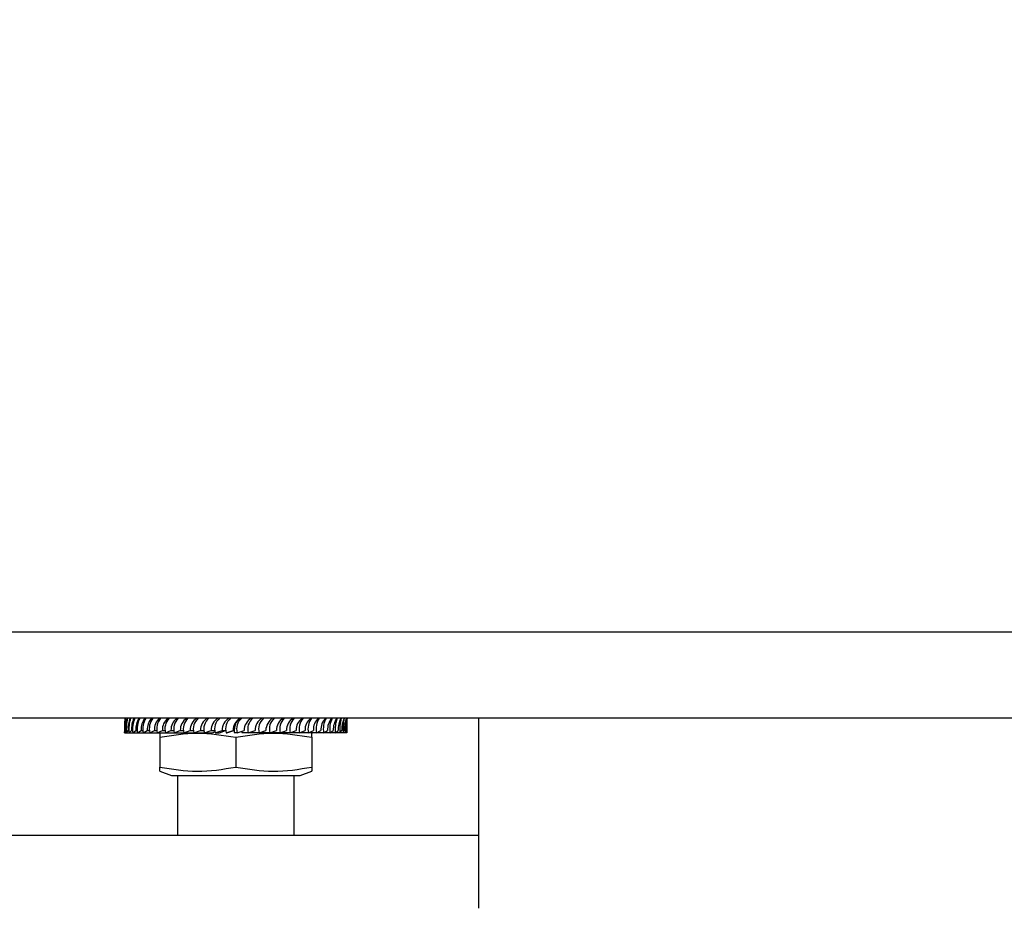
# Model space of a CAD drawing. Units: millimetres. Extents: x 75 to 8835, y 75 to 6225.
# Drawn here: x 3003 to 3087, y 1672 to 1748 of the extents above; entities that cross this region are included whole.
import ezdxf

# ---------------------------------------------------------------- set-up
doc = ezdxf.new("R2010")
doc.units = ezdxf.units.MM
doc.header["$LTSCALE"] = 15
doc.header["$PDSIZE"] = -1
doc.layers.add('WYMIAR', color=8, linetype='Continuous')
doc.styles.add('SLDTEXTSTYLE1', font='TXT', dxfattribs={"width": 0.605})
doc.dimstyles.new('SLDDIMSTYLE0', dxfattribs={"dimtxt": 46.229736, "dimasz": 49.53, "dimexe": 0, "dimexo": 0.0625, "dimgap": 11.557434, "dimtad": 1, "dimdec": 0, "dimrnd": 1e-09, "dimzin": 12, "dimdsep": 46, "dimtxsty": 'SLDTEXTSTYLE1', "dimsah": 1, "dimcen": 0.09, "dimadec": 0, "dimazin": 3, "dimtfac": 1, "dimtdec": 0, "dimtofl": 0, "dimtmove": 0, "dimatfit": 3, "dimfxl": 0, "dimfrac": 2, "dimtolj": 1, "dimtzin": 12, "dimarcsym": 0})

# ---------------------------------------------------------------- blocks, each defined once
blk = doc.blocks.new('_D_21')
at = {"layer": 'Defpoints', "color": 0}
for p in [(2763.788, 2912.161), (3372.391, 918.064), (4006.302, 918.064)]:
    blk.add_point(p, dxfattribs=at)
at = {"layer": 'WYMIAR', "color": 0, "lineweight": -2}
for p, q in [((2763.851, 2912.161), (4006.302, 2912.161)), ((4006.302, 2862.631), (4006.302, 967.594)), ((3372.453, 918.064), (4006.302, 918.064))]:
    blk.add_line(p, q, dxfattribs=at)
at = {"layer": 'WYMIAR', "color": 0}
for points in [[(4014.557, 2862.631), (3998.047, 2862.631), (4006.302, 2912.161)], [(3998.047, 967.594), (4014.557, 967.594), (4006.302, 918.064)]]:
    blk.add_solid(points, dxfattribs=at)
at = {"layer": 'WYMIAR', "color": 0, "insert": (3948.515, 1915.112), "char_height": 46.2297, "attachment_point": 2, "rotation": 90, "style": 'SLDTEXTSTYLE1'}
blk.add_mtext('\\A1;1994', dxfattribs=at)

msp = doc.modelspace()

# ---------------------------------------------------------------- linework, layer by layer
at = {"lineweight": 25}
for p, q in [((3536.595, 1695.993), (2841.009, 1695.993)), ((3533.942, 1688.633), (2843.662, 1688.633)), ((3030.802, 1688.542), (3030.802, 1687.382)), ((3042.052, 1688.633), (3042.052, 1672.379)), ((3011.784, 1687.382), (3011.813, 1687.595)), ((3011.784, 1687.382), (3011.82, 1687.382)), ((3011.82, 1687.382), (3011.908, 1687.598)), ((3011.82, 1687.382), (3011.95, 1687.382)), ((3011.908, 1687.598), (3011.939, 1687.598)), ((3011.95, 1687.382), (3012.096, 1687.598)), ((3011.95, 1687.382), (3012.172, 1687.382)), ((3012.096, 1687.598), (3012.158, 1687.598)), ((3012.172, 1687.382), (3012.375, 1687.598)), ((3012.172, 1687.382), (3012.486, 1687.382)), ((3012.375, 1687.598), (3012.467, 1687.598)), ((3012.486, 1687.382), (3012.743, 1687.598)), ((3012.486, 1687.382), (3012.887, 1687.382)), ((3012.743, 1687.598), (3012.865, 1687.598)), ((3012.887, 1687.382), (3013.196, 1687.598)), ((3012.887, 1687.382), (3013.372, 1687.382)), ((3013.196, 1687.598), (3013.346, 1687.598)), ((3013.372, 1687.382), (3013.729, 1687.598)), ((3013.372, 1687.382), (3013.935, 1687.382)), ((3013.729, 1687.598), (3013.906, 1687.598)), ((3013.935, 1687.382), (3014.338, 1687.598)), ((3013.935, 1687.382), (3014.572, 1687.382)), ((3014.338, 1687.598), (3014.54, 1687.598)), ((3014.572, 1687.382), (3015.016, 1687.598)), ((3014.572, 1687.382), (3015.276, 1687.382)), ((3014.839, 1687.382), (3014.802, 1687.369)), ((3015.016, 1687.598), (3015.241, 1687.598)), ((3015.276, 1687.382), (3015.756, 1687.598)), ((3015.276, 1687.382), (3016.039, 1687.382)), ((3015.756, 1687.598), (3016.002, 1687.598)), ((3016.039, 1687.382), (3016.552, 1687.598)), ((3016.039, 1687.382), (3016.855, 1687.382)), ((3016.552, 1687.598), (3016.816, 1687.598)), ((3016.855, 1687.382), (3017.395, 1687.598)), ((3016.855, 1687.382), (3017.715, 1687.382)), ((3017.395, 1687.598), (3017.674, 1687.598)), ((3017.715, 1687.382), (3018.276, 1687.598)), ((3017.715, 1687.382), (3018.611, 1687.382)), ((3018.276, 1687.598), (3018.569, 1687.598)), ((3018.611, 1687.382), (3019.188, 1687.598)), ((3018.611, 1687.382), (3019.278, 1687.382)), ((3019.188, 1687.598), (3019.491, 1687.598)), ((3019.278, 1687.382), (3019.511, 1687.469)), ((3019.533, 1687.382), (3020.121, 1687.598)), ((3019.533, 1687.382), (3019.906, 1687.382)), ((3019.906, 1687.382), (3020.433, 1687.575)), ((3020.121, 1687.598), (3020.43, 1687.598)), ((3020.473, 1687.382), (3021.065, 1687.598)), ((3020.473, 1687.382), (3020.548, 1687.382)), ((3020.548, 1687.382), (3021.14, 1687.598)), ((3021.065, 1687.598), (3021.14, 1687.598)), ((3021.193, 1687.733), (3021.132, 1687.733)), ((3021.421, 1687.382), (3021.197, 1687.382)), ((3021.421, 1687.382), (3022.012, 1687.598)), ((3022.369, 1687.382), (3021.848, 1687.382)), ((3022.369, 1687.382), (3022.952, 1687.598)), ((3022.481, 1687.424), (3022.492, 1687.382)), ((3023.305, 1687.382), (3022.492, 1687.382)), ((3023.305, 1687.382), (3023.875, 1687.598)), ((3024.222, 1687.382), (3023.305, 1687.382)), ((3024.222, 1687.382), (3024.773, 1687.598)), ((3025.109, 1687.382), (3024.222, 1687.382)), ((3025.109, 1687.382), (3025.636, 1687.598)), ((3025.959, 1687.382), (3025.109, 1687.382)), ((3025.959, 1687.382), (3026.456, 1687.598)), ((3026.762, 1687.382), (3025.959, 1687.382)), ((3026.762, 1687.382), (3027.225, 1687.598)), ((3027.511, 1687.382), (3026.762, 1687.382)), ((3027.511, 1687.382), (3027.935, 1687.598)), ((3028.199, 1687.382), (3027.511, 1687.382)), ((3027.802, 1687.369), (3027.765, 1687.382)), ((3028.199, 1687.382), (3028.579, 1687.598)), ((3028.818, 1687.382), (3028.199, 1687.382)), ((3028.818, 1687.382), (3029.151, 1687.598)), ((3029.362, 1687.382), (3028.818, 1687.382)), ((3029.362, 1687.382), (3029.645, 1687.598)), ((3029.826, 1687.382), (3029.362, 1687.382)), ((3029.826, 1687.382), (3030.056, 1687.598)), ((3030.205, 1687.382), (3029.826, 1687.382)), ((3030.205, 1687.382), (3030.38, 1687.598)), ((3030.496, 1687.382), (3030.205, 1687.382)), ((3030.496, 1687.382), (3030.614, 1687.598)), ((3030.696, 1687.382), (3030.496, 1687.382)), ((3030.696, 1687.382), (3030.755, 1687.598)), ((3030.802, 1687.382), (3030.696, 1687.382)), ((3030.814, 1687.382), (3030.802, 1687.382)), ((3014.802, 1687.003), (3014.802, 1684.463)), ((3021.302, 1687.003), (3021.302, 1684.463)), ((3027.802, 1687.003), (3027.802, 1684.463)), ((3014.802, 1684.097), (3015.802, 1683.733)), ((3026.802, 1683.733), (3027.802, 1684.097)), ((3015.802, 1683.733), (3021.302, 1683.733)), ((3016.302, 1683.733), (3016.302, 1678.633)), ((3021.302, 1683.733), (3026.802, 1683.733)), ((3026.302, 1678.633), (3026.302, 1683.733)), ((2982.68, 1678.633), (3042.052, 1678.633))]:
    msp.add_line(p, q, dxfattribs=at)
for centre, radius, start, end in [((2855.942, 1782.633), 877.052, 279.743439, 71.521823), ((3030.548, 1687.719), 18.767, 177.21097, 181.02987), ((3018.121, 1687.719), 6.31, 171.67914, 183.06413), ((3021.966, 1687.88), 10.15, 175.74665, 179.40725), ((3016.487, 1687.713), 4.581, 168.42402, 181.44801), ((3015.786, 1687.719), 3.851, 166.28302, 185.02443), ((3014.941, 1687.709), 2.848, 161.06963, 182.23759), ((3014.972, 1687.719), 2.82, 161.10377, 186.86906), ((3014.511, 1687.702), 2.139, 154.20931, 182.80192), ((3014.725, 1687.719), 2.264, 156.21029, 188.56607), ((3014.51, 1687.694), 1.77, 147.95671, 183.11304), ((3014.781, 1687.719), 1.924, 151.65732, 190.09455), ((3014.747, 1687.684), 1.554, 142.371, 183.17977), ((3015.037, 1687.719), 1.699, 147.48537, 191.44418), ((3015.147, 1687.673), 1.42, 137.46686, 183.0373), ((3015.442, 1687.719), 1.544, 143.72204, 192.61363), ((3015.67, 1687.661), 1.333, 133.22788, 182.7352), ((3015.964, 1687.719), 1.433, 140.38423, 193.60833), ((3016.291, 1687.649), 1.276, 129.6191, 182.32751), ((3016.585, 1687.719), 1.352, 137.4806, 194.43815), ((3016.995, 1687.638), 1.239, 126.59679, 181.86602), ((3017.287, 1687.719), 1.292, 135.01402, 195.11525), ((3017.766, 1687.627), 1.214, 124.11548, 181.39656), ((3018.058, 1687.719), 1.249, 132.9836, 195.65236), ((3018.593, 1687.618), 1.199, 122.13242, 180.95738), ((3018.885, 1687.719), 1.218, 131.38646, 196.06145), ((3019.465, 1687.61), 1.189, 120.61025, 180.57887), ((3019.759, 1687.719), 1.196, 130.219, 196.35277), ((3020.371, 1687.603), 1.183, 119.51859, 180.284), ((3020.668, 1687.719), 1.184, 129.47789, 196.53424), ((3021.3, 1687.599), 1.179, 118.83479, 180.08892), ((3021.602, 1687.719), 1.178, 129.16073, 196.61107), ((3022.243, 1687.598), 1.178, 118.54434, 180.00358), ((3022.552, 1687.719), 1.18, 129.26642, 196.58552), ((3023.19, 1687.598), 1.179, 118.64098, 180.03214), ((3023.509, 1687.719), 1.189, 129.79533, 196.45684), ((3024.132, 1687.601), 1.181, 119.12681, 180.17323), ((3024.463, 1687.719), 1.206, 130.74924, 196.22127), ((3025.06, 1687.606), 1.185, 120.01221, 180.41982), ((3025.406, 1687.719), 1.232, 132.13109, 195.87222), ((3025.966, 1687.613), 1.193, 121.3158, 180.75893), ((3026.332, 1687.719), 1.269, 133.94444, 195.40053), ((3026.841, 1687.622), 1.206, 123.06415, 181.1711), ((3027.235, 1687.719), 1.32, 136.19267, 194.79499), ((3027.681, 1687.632), 1.225, 125.29129, 181.62971), ((3028.11, 1687.719), 1.389, 138.87785, 194.04312), ((3028.48, 1687.644), 1.256, 128.0375, 182.10046), ((3028.956, 1687.719), 1.484, 141.99924, 193.13229), ((3029.236, 1687.655), 1.302, 131.34734, 182.54121), ((3029.778, 1687.719), 1.615, 145.55135, 192.05122), ((3029.949, 1687.667), 1.372, 135.26611, 182.90284), ((3030.586, 1687.719), 1.801, 149.52172, 190.792), ((3030.628, 1687.678), 1.479, 139.83418, 183.1318), ((3031.409, 1687.719), 2.075, 153.88839, 189.35226), ((3031.291, 1687.689), 1.649, 145.07869, 183.17523), ((3032.308, 1687.719), 2.505, 158.61754, 187.73758), ((3031.981, 1687.698), 1.928, 151.00216, 182.98934), ((3033.434, 1687.719), 3.246, 163.66166, 185.96345), ((3032.807, 1687.706), 2.429, 157.56926, 182.55061), ((3035.252, 1687.719), 4.768, 168.95879, 184.05634), ((3034.102, 1687.711), 3.49, 164.69441, 181.8676), ((3040.096, 1687.719), 9.406, 174.42063, 182.05498), ((3037.547, 1687.715), 6.793, 172.23558, 180.98866), ((3019.866, 1687.717), 10.953, 358.25049, 3.17785), ((3022.318, 1687.598), 1.178, 173.42187, 180.00001), ((3022.329, 1687.719), 1.181, 179.33827, 196.56914), ((3022.993, 1687.719), 1.194, 189.29975, 196.37363)]:
    msp.add_arc(centre, radius, start, end, dxfattribs=at)
for points, knots in [([(3021.132, 1687.733), (3021.159, 1687.863), (3021.195, 1688.042), (3021.289, 1688.197), (3021.314, 1688.239)], [0, 0, 0, 0, 0.730686, 1, 1, 1, 1]), ([(3021.314, 1688.239), (3021.277, 1688.15), (3021.209, 1687.987), (3021.198, 1687.812), (3021.193, 1687.733)], [0, 0, 0, 0, 0.548458, 1, 1, 1, 1]), ([(3021.712, 1688.633), (3021.585, 1688.548), (3021.452, 1688.459), (3021.32, 1688.248), (3021.314, 1688.239)], [0, 0, 0, 0, 0.95713, 1, 1, 1, 1]), ([(3014.802, 1687.343), (3014.802, 1687.352), (3014.802, 1687.443), (3014.802, 1687.213), (3014.802, 1687.011), (3014.802, 1687.003)], [0, 0, 0, 0, 0.086716, 0.963138, 1, 1, 1, 1]), ([(3014.802, 1687.003), (3015.866, 1687.183), (3018.032, 1687.552), (3020.199, 1687.188), (3021.302, 1687.003)], [0, 0, 0, 0, 0.4912125, 1, 1, 1, 1]), ([(3021.302, 1687.003), (3022.366, 1687.183), (3024.532, 1687.552), (3026.699, 1687.188), (3027.802, 1687.003)], [0, 0, 0, 0, 0.4912125, 1, 1, 1, 1]), ([(3027.802, 1687.003), (3027.802, 1687.011), (3027.802, 1687.208), (3027.802, 1687.438), (3027.802, 1687.347), (3027.802, 1687.336)], [0, 0, 0, 0, 0.036861, 0.889493, 1, 1, 1, 1]), ([(3014.802, 1684.463), (3015.866, 1684.282), (3018.032, 1683.914), (3020.199, 1684.277), (3021.302, 1684.463)], [0, 0, 0, 0, 0.4912125, 1, 1, 1, 1]), ([(3014.802, 1684.122), (3014.802, 1684.114), (3014.802, 1684.023), (3014.802, 1684.253), (3014.802, 1684.455), (3014.802, 1684.463)], [0, 0, 0, 0, 0.089444, 0.965087, 1, 1, 1, 1]), ([(3021.302, 1684.463), (3022.366, 1684.282), (3024.532, 1683.914), (3026.699, 1684.277), (3027.802, 1684.463)], [0, 0, 0, 0, 0.4912125, 1, 1, 1, 1]), ([(3027.802, 1684.463), (3027.802, 1684.455), (3027.802, 1684.258), (3027.802, 1684.028), (3027.802, 1684.119), (3027.802, 1684.129)], [0, 0, 0, 0, 0.034912, 0.88683, 1, 1, 1, 1])]:
    msp.add_open_spline(points, degree=3, knots=knots, dxfattribs=at)

# ---------------------------------------------------------------- dimensions: what is measured, and where the dimension line sits
at = {"layer": 'WYMIAR'}
dim = msp.add_linear_dim(base=(4006.302, 918.064), p1=(2763.788, 2912.161), p2=(3372.391, 918.064), angle=90, dimstyle='SLDDIMSTYLE0', dxfattribs=at)
dim.commit()
dim.dimension.update_dxf_attribs({"geometry": '_D_21', "text_midpoint": (4006.302, 1915.112), "dimtype": 160})

doc.saveas('drawing.dxf')
